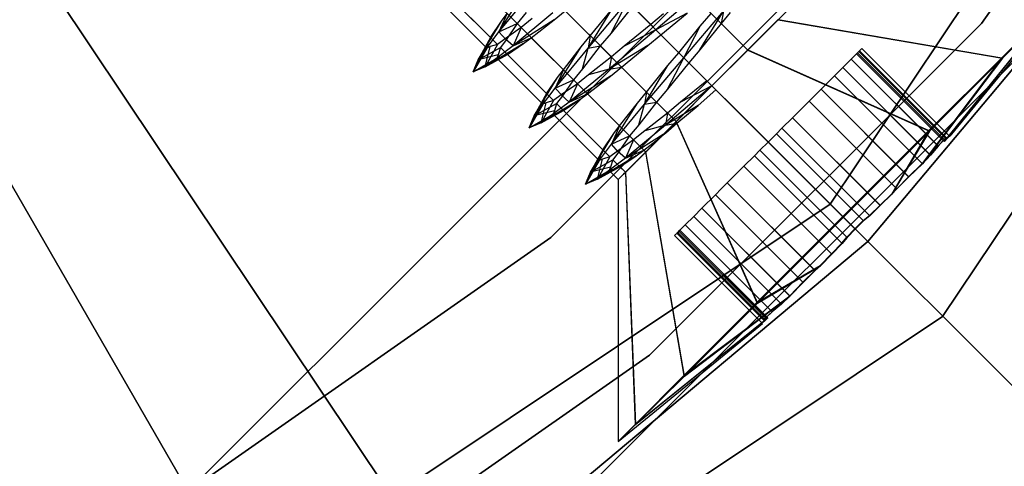
# Model space of a CAD drawing. Extents: x -2650 to 5741, y -2650 to 2650.
# Drawn here: x 21 to 39, y -41 to -33 of the extents above; entities that cross this region are included whole.
import ezdxf

# ---------------------------------------------------------------- set-up
doc = ezdxf.new("R2010")
doc.units = 0

msp = doc.modelspace()

# ---------------------------------------------------------------- linework, layer by layer
at = {"color": 0}
for p, q in [((0, 0, 1605), (26.681395, -46.213533, 1605)), ((26.681395, -46.213533, 1610), (0, 0, 1610)), ((0, 0, 1485), (23.95, -41.482617, 1485)), ((26.681395, -46.213533, 1605), (0, 0, 1605)), ((47.117856, -19.516855, -640), (36.062446, -36.062446, -640)), ((36.062446, -36.062446, -608), (47.117856, -19.516855, -608)), ((38.183766, -38.183766, -640), (49.889495, -20.664905, -640)), ((49.889495, -20.664905, -608), (38.183766, -38.183766, -608)), ((23.95, -41.482617, 1485), (41.482617, -23.95, 1485)), ((23.95, -41.482617, 1600), (41.482617, -23.95, 1600)), ((43.994091, -25.4, -800), (38.915058, -32.653611, -800)), ((38.915058, -32.653611, 1600), (43.994091, -25.4, 1600)), ((43.994091, -25.4, -300), (38.915058, -32.653611, -300)), ((38.915058, -32.653611, -800), (43.994091, -25.4, -800)), ((25.478851, -25.478851, 1762.5), (131.387031, -131.387031, 1625)), ((132.582521, -132.582521, 1626.841632), (26.167238, -26.167238, 1765)), ((26.681395, -46.213533, 1605), (46.213533, -26.681395, 1605)), ((26.681395, -46.213533, 1610), (46.213533, -26.681395, 1610)), ((26.681395, -46.213533, 1600), (46.213533, -26.681395, 1600)), ((26.681395, -46.213533, 1605), (46.213533, -26.681395, 1605)), ((36.769553, -36.769553, 191.69088), (42.595906, -29.825975, 191.69088)), ((42.595906, -29.825975, 206.69088), (36.769553, -36.769553, 206.69088)), ((20.018604, -29.959959, 1762.5), (103.230128, -154.494805, 1625)), ((104.169419, -155.900552, 1626.841632), (20.559467, -30.769417, 1765)), ((30.789527, -36.693529, -800), (36.693529, -30.789527, -800)), ((36.693529, -30.789527, 1600), (30.789527, -36.693529, 1600)), ((29.361172, -31.861172, 1544.78793), (30.232363, -32.732363, 1544.78793)), ((32.675606, -32.675606, 1545.520163), (31.804414, -31.804414, 1545.520163)), ((29.650286, -32.916693, 1542.063454), (28.779094, -32.045502, 1542.063454)), ((29.811933, -32.811933, 1540.898843), (30.302963, -32.035401, 1540.889743)), ((29.811933, -32.811933, 1540.898843), (30.433847, -32.057435, 1540.248524)), ((31.535072, -32.888062, 1540.710464), (30.66388, -32.016871, 1540.710464)), ((33.648426, -32.024837, 1545.791802), (32.77034, -32.77034, 1546.020163)), ((40.548515, -32.063233, 1543.020163), (38.317395, -34.781861, 1543.019648)), ((28.710822, -32.246356, 1543.020163), (29.582014, -33.117548, 1543.020163)), ((28.911677, -32.178084, 1543.976872), (29.782868, -33.049276, 1543.976872)), ((31.494507, -33.118096, 1540.248524), (32.24001, -32.24001, 1540.020163)), ((31.93006, -32.835462, 1540.64751), (32.24001, -32.24001, 1540.020163)), ((33.607861, -32.254871, 1545.329862), (34.507496, -33.154505, 1545.329862)), ((35.463269, -32.198732, 1543.981549), (35.079681, -32.58232, 1544.791289)), ((29.967198, -32.467198, 1541.252396), (29.811933, -32.811933, 1540.898843)), ((29.858704, -32.612242, 1541.520706), (29.967198, -32.467198, 1541.252396)), ((30.831595, -32.455183, 1545.791802), (30.077098, -33.077098, 1545.141483)), ((30.328115, -32.448668, 1541.073117), (30.156667, -32.656667, 1541.252396)), ((30.853629, -32.586067, 1545.150583), (31.061628, -32.414618, 1545.329862)), ((31.061628, -32.414618, 1545.329862), (31.93282, -33.28581, 1545.329862)), ((31.494507, -33.118096, 1540.248524), (31.939757, -32.387345, 1540.583117)), ((31.535072, -32.888062, 1540.710464), (31.939757, -32.387345, 1540.583117)), ((32.334745, -32.334745, 1540.520163), (31.93006, -32.835462, 1540.64751)), ((33.205936, -33.205936, 1540.520163), (32.334745, -32.334745, 1540.520163)), ((32.917675, -32.470087, 1545.457209), (32.675606, -32.675606, 1545.520163)), ((33.365792, -32.46039, 1545.392816), (32.77034, -32.77034, 1546.020163)), ((32.865075, -32.865075, 1545.520163), (33.365792, -32.46039, 1545.392816)), ((33.30067, -33.30067, 1540.020163), (34.046173, -32.422585, 1540.248524)), ((33.600924, -33.153335, 1540.583117), (34.046173, -32.422585, 1540.248524)), ((33.610621, -32.705219, 1540.64751), (33.81614, -32.46315, 1540.710464)), ((34.046173, -32.422585, 1540.248524), (34.005609, -32.652618, 1540.710464)), ((34.177057, -32.44462, 1540.889743), (34.005609, -32.652618, 1540.710464)), ((40.22314, -32.383762, 1540.724065), (38.221772, -34.865867, 1542.036738)), ((40.227986, -32.388609, 1545.316261), (38.223572, -34.868283, 1544.002399)), ((40.22314, -32.383762, 1540.724065), (39.301397, -33.301397, 1538.777527)), ((39.310352, -33.310352, 1547.262799), (40.227986, -32.388609, 1545.316261)), ((29.418379, -33.338068, 1541.872113), (29.858704, -32.612242, 1541.520706)), ((29.650286, -32.916693, 1542.063454), (29.858704, -32.612242, 1541.520706)), ((29.811933, -32.811933, 1540.898843), (30.156667, -32.656667, 1541.252396)), ((30.156667, -32.656667, 1541.252396), (29.948249, -32.961118, 1541.795145)), ((30.853629, -32.586067, 1545.150583), (30.077098, -33.077098, 1545.141483)), ((30.156667, -32.656667, 1541.252396), (31.027858, -33.527858, 1541.252396)), ((30.440362, -32.560915, 1544.967209), (30.232363, -32.732363, 1544.78793)), ((30.421832, -32.921832, 1544.78793), (30.853629, -32.586067, 1545.150583)), ((32.675606, -32.675606, 1545.520163), (32.174889, -33.080291, 1545.392816)), ((38.915058, -32.653611, -800), (32.653611, -38.915058, -800)), ((32.653611, -38.915058, 1600), (38.915058, -32.653611, 1600)), ((38.915058, -32.653611, -300), (32.653611, -38.915058, -300)), ((32.653611, -38.915058, -800), (38.915058, -32.653611, -800)), ((32.77034, -32.77034, 1546.020163), (32.675606, -32.675606, 1545.520163)), ((34.005609, -32.652618, 1540.710464), (33.600924, -33.153335, 1540.583117)), ((34.005609, -32.652618, 1540.710464), (34.507496, -33.154505, 1540.710464)), ((35.079681, -32.58232, 1544.791289), (34.506563, -33.155438, 1545.331904)), ((34.507496, -33.154505, 1545.329862), (35.081, -32.581, 1544.78793)), ((34.507496, -33.154505, 1540.710464), (35.081, -32.581, 1541.252396)), ((35.082319, -32.579682, 1541.255753), (34.508429, -33.153572, 1540.7125)), ((35.079681, -32.58232, 1544.791289), (39.310352, -33.310352, 1547.262799)), ((35.082319, -32.579682, 1541.255753), (39.301397, -33.301397, 1538.777527)), ((38.915058, -32.653611, -800), (38.915058, -32.653611, 1600)), ((38.915058, -32.653611, -300), (38.915058, -32.653611, -800)), ((29.418379, -33.338068, 1541.872113), (29.811933, -32.811933, 1540.898843)), ((29.948249, -32.961118, 1541.795145), (29.811933, -32.811933, 1540.898843)), ((30.232363, -32.732363, 1544.78793), (29.927913, -32.940782, 1544.245181)), ((30.232363, -32.732363, 1544.78793), (30.077098, -33.077098, 1545.141483)), ((31.93006, -32.835462, 1540.64751), (31.724541, -33.077531, 1540.710464)), ((32.77034, -32.77034, 1546.020163), (31.892255, -33.515843, 1545.791802)), ((32.77034, -32.77034, 1546.020163), (32.174889, -33.080291, 1545.392816)), ((32.623005, -33.070594, 1545.457209), (32.865075, -32.865075, 1545.520163)), ((32.865075, -32.865075, 1545.520163), (32.77034, -32.77034, 1546.020163)), ((33.736266, -33.736266, 1545.520163), (32.865075, -32.865075, 1545.520163)), ((33.205936, -33.205936, 1540.520163), (33.610621, -32.705219, 1540.64751)), ((33.30067, -33.30067, 1540.020163), (33.610621, -32.705219, 1540.64751)), ((29.323195, -33.565835, 1543.020163), (29.624045, -32.979484, 1542.379947)), ((29.650286, -32.916693, 1542.063454), (29.418379, -33.338068, 1541.872113)), ((30.276788, -33.030326, 1544.51962), (29.550962, -33.470651, 1544.168213)), ((29.782868, -33.049276, 1543.976872), (29.550962, -33.470651, 1544.168213)), ((29.582014, -33.117548, 1543.020163), (29.624045, -32.979484, 1542.379947)), ((29.624045, -32.979484, 1542.379947), (29.650286, -32.916693, 1542.063454)), ((29.782868, -33.049276, 1543.976872), (29.644804, -33.091307, 1543.336656)), ((29.927913, -32.940782, 1544.245181), (29.782868, -33.049276, 1543.976872)), ((29.948249, -32.961118, 1541.795145), (29.839754, -33.106162, 1542.063454)), ((30.077098, -33.077098, 1545.141483), (29.927913, -32.940782, 1544.245181)), ((29.972337, -33.238744, 1543.976872), (30.276788, -33.030326, 1544.51962)), ((30.077098, -33.077098, 1545.141483), (30.421832, -32.921832, 1544.78793)), ((30.276788, -33.030326, 1544.51962), (30.421832, -32.921832, 1544.78793)), ((30.421832, -32.921832, 1544.78793), (31.293023, -33.793023, 1544.78793)), ((31.363624, -33.096061, 1540.889743), (31.535072, -32.888062, 1540.710464)), ((31.535072, -32.888062, 1540.710464), (31.494507, -33.118096, 1540.248524)), ((29.582014, -33.117548, 1543.020163), (29.323195, -33.565835, 1543.020163)), ((29.418379, -33.338068, 1541.872113), (29.839754, -33.106162, 1542.063454)), ((29.797723, -33.244226, 1542.70367), (29.418379, -33.338068, 1541.872113)), ((30.077098, -33.077098, 1545.141483), (29.550962, -33.470651, 1544.168213)), ((29.550962, -33.470651, 1544.168213), (29.644804, -33.091307, 1543.336656)), ((29.550962, -33.470651, 1544.168213), (29.972337, -33.238744, 1543.976872)), ((29.644804, -33.091307, 1543.336656), (29.582014, -33.117548, 1543.020163)), ((29.797723, -33.244226, 1542.70367), (29.771482, -33.307016, 1543.020163)), ((29.839754, -33.106162, 1542.063454), (29.797723, -33.244226, 1542.70367)), ((30.710946, -33.977353, 1542.063454), (29.839754, -33.106162, 1542.063454)), ((29.909546, -33.264985, 1543.660379), (29.972337, -33.238744, 1543.976872)), ((29.972337, -33.238744, 1543.976872), (30.843528, -34.109936, 1543.976872)), ((30.872593, -33.872593, 1540.898843), (31.363624, -33.096061, 1540.889743)), ((30.872593, -33.872593, 1540.898843), (31.494507, -33.118096, 1540.248524)), ((31.027858, -33.527858, 1541.252396), (31.363624, -33.096061, 1540.889743)), ((31.724541, -33.077531, 1540.710464), (31.388776, -33.509328, 1541.073117)), ((31.388776, -33.509328, 1541.073117), (31.494507, -33.118096, 1540.248524)), ((31.494507, -33.118096, 1540.248524), (31.724541, -33.077531, 1540.710464)), ((32.595732, -33.948722, 1540.710464), (31.724541, -33.077531, 1540.710464)), ((32.623005, -33.070594, 1545.457209), (31.892255, -33.515843, 1545.791802)), ((32.174889, -33.080291, 1545.392816), (31.93282, -33.28581, 1545.329862)), ((32.122288, -33.475278, 1545.329862), (32.623005, -33.070594, 1545.457209)), ((33.000417, -33.448005, 1540.583117), (33.205936, -33.205936, 1540.520163)), ((33.205936, -33.205936, 1540.520163), (33.30067, -33.30067, 1540.020163)), ((33.600924, -33.153335, 1540.583117), (33.395405, -33.395405, 1540.520163)), ((34.508429, -33.153572, 1540.7125), (33.831, -33.831, 1540.521651)), ((34.507496, -33.154505, 1545.329862), (33.831, -33.831, 1545.520163)), ((33.831, -33.831, 1540.520163), (34.507496, -33.154505, 1540.710464)), ((34.506563, -33.155438, 1545.331904), (33.831, -33.831, 1545.52166)), ((34.506563, -33.155438, 1545.331904), (37.935313, -34.688136, 1548.563434)), ((34.508429, -33.153572, 1540.7125), (37.923612, -34.676436, 1537.476892)), ((36.575685, -33.207636, 1541.645163), (36.457308, -33.326013, 1541.48745)), ((36.457308, -33.326013, 1544.552876), (36.575685, -33.207636, 1544.395163)), ((36.557119, -33.226202, 1542.084957), (36.613076, -33.170245, 1541.869001)), ((36.613076, -33.170245, 1544.171325), (36.557119, -33.226202, 1543.955369)), ((36.599192, -33.184129, 1542.373115), (36.557119, -33.226202, 1542.084957)), ((36.557119, -33.226202, 1543.955369), (36.599192, -33.184129, 1543.667211)), ((36.557119, -33.226202, 1543.955369), (38.213188, -34.882271, 1543.955369)), ((38.211228, -34.880311, 1542.084957), (36.557119, -33.226202, 1542.084957)), ((36.613076, -33.170245, 1541.869001), (36.575685, -33.207636, 1541.645163)), ((36.575685, -33.207636, 1544.395163), (36.613076, -33.170245, 1544.171325)), ((36.575685, -33.207636, 1544.395163), (38.21434, -34.846292, 1544.395163)), ((36.575685, -33.207636, 1541.645163), (38.211475, -34.843426, 1541.645163)), ((36.659428, -33.123894, 1542.835881), (36.599192, -33.184129, 1542.373115)), ((36.599192, -33.184129, 1543.667211), (36.659428, -33.123894, 1543.204445)), ((36.599192, -33.184129, 1543.667211), (38.254805, -34.839741, 1543.667211)), ((38.253453, -34.83839, 1542.373115), (36.599192, -33.184129, 1542.373115)), ((38.257203, -34.814372, 1544.171325), (36.613076, -33.170245, 1544.171325)), ((36.613076, -33.170245, 1541.869001), (38.254811, -34.81198, 1541.869001)), ((36.659428, -33.123894, 1543.204445), (36.659428, -33.123894, 1543.020163)), ((36.659428, -33.123894, 1543.020163), (36.659428, -33.123894, 1542.835881)), ((38.314655, -34.779121, 1542.835881), (36.659428, -33.123894, 1542.835881)), ((36.659428, -33.123894, 1543.204445), (38.31503, -34.779496, 1543.204445)), ((29.909546, -33.264985, 1543.660379), (29.323195, -33.565835, 1543.020163)), ((29.323195, -33.565835, 1543.020163), (29.771482, -33.307016, 1543.020163)), ((29.323195, -33.565835, 1543.020163), (29.418379, -33.338068, 1541.872113)), ((29.771482, -33.307016, 1543.020163), (29.909546, -33.264985, 1543.660379)), ((29.771482, -33.307016, 1543.020163), (30.642674, -34.178208, 1543.020163)), ((31.93282, -33.28581, 1545.329862), (31.501022, -33.621575, 1544.967209)), ((31.93282, -33.28581, 1545.329862), (31.892255, -33.515843, 1545.791802)), ((32.555167, -34.178756, 1540.248524), (33.30067, -33.30067, 1540.020163)), ((32.99072, -33.896122, 1540.64751), (33.30067, -33.30067, 1540.020163)), ((33.395405, -33.395405, 1540.520163), (32.99072, -33.896122, 1540.64751)), ((33.30067, -33.30067, 1540.020163), (33.395405, -33.395405, 1540.520163)), ((33.831, -33.831, 1540.520163), (33.395405, -33.395405, 1540.520163)), ((36.457308, -33.326013, 1541.48745), (36.297084, -33.486237, 1541.448004)), ((36.297084, -33.486237, 1544.592322), (36.457308, -33.326013, 1544.552876)), ((36.457308, -33.326013, 1544.552876), (38.099792, -34.968497, 1544.552876)), ((38.096594, -34.965299, 1541.48745), (36.457308, -33.326013, 1541.48745)), ((39.301397, -33.301397, 1538.777527), (37.797594, -35.297985, 1541.25216)), ((39.310352, -33.310352, 1547.262799), (37.80166, -35.301274, 1544.787687)), ((39.301397, -33.301397, 1538.777527), (37.923612, -34.676436, 1537.476892)), ((37.935313, -34.688136, 1548.563434), (39.310352, -33.310352, 1547.262799)), ((29.550962, -33.470651, 1544.168213), (29.323195, -33.565835, 1543.020163)), ((31.027858, -33.527858, 1541.252396), (30.872593, -33.872593, 1540.898843)), ((30.919364, -33.672903, 1541.520706), (31.027858, -33.527858, 1541.252396)), ((31.892255, -33.515843, 1545.791802), (31.137758, -34.137758, 1545.141483)), ((31.388776, -33.509328, 1541.073117), (31.217327, -33.717327, 1541.252396)), ((31.501022, -33.621575, 1544.967209), (31.293023, -33.793023, 1544.78793)), ((31.892255, -33.515843, 1545.791802), (31.501022, -33.621575, 1544.967209)), ((31.892255, -33.515843, 1545.791802), (32.122288, -33.475278, 1545.329862)), ((31.91429, -33.646727, 1545.150583), (32.122288, -33.475278, 1545.329862)), ((32.122288, -33.475278, 1545.329862), (32.99348, -34.34647, 1545.329862)), ((32.555167, -34.178756, 1540.248524), (33.000417, -33.448005, 1540.583117)), ((32.595732, -33.948722, 1540.710464), (33.000417, -33.448005, 1540.583117)), ((36.297084, -33.486237, 1541.448004), (36.141661, -33.641661, 1541.252396)), ((36.141661, -33.641661, 1544.78793), (36.297084, -33.486237, 1544.592322)), ((37.95143, -35.140584, 1544.592322), (36.297084, -33.486237, 1544.592322)), ((36.297084, -33.486237, 1541.448004), (37.948152, -35.137305, 1541.448004)), ((30.47904, -34.398728, 1541.872113), (30.919364, -33.672903, 1541.520706)), ((30.710946, -33.977353, 1542.063454), (30.919364, -33.672903, 1541.520706)), ((30.872593, -33.872593, 1540.898843), (31.217327, -33.717327, 1541.252396)), ((31.293023, -33.793023, 1544.78793), (30.988573, -34.001442, 1544.245181)), ((31.217327, -33.717327, 1541.252396), (31.008909, -34.021778, 1541.795145)), ((31.91429, -33.646727, 1545.150583), (31.137758, -34.137758, 1545.141483)), ((31.293023, -33.793023, 1544.78793), (31.137758, -34.137758, 1545.141483)), ((31.217327, -33.717327, 1541.252396), (32.088519, -34.588519, 1541.252396)), ((31.482492, -33.982492, 1544.78793), (31.91429, -33.646727, 1545.150583)), ((33.736266, -33.736266, 1545.520163), (33.235549, -34.140951, 1545.392816)), ((33.831, -33.831, 1545.520163), (33.736266, -33.736266, 1545.520163)), ((33.736266, -33.736266, 1545.520163), (33.831, -33.831, 1546.020163)), ((36.141661, -33.641661, 1541.252396), (35.888393, -33.894928, 1540.947241)), ((35.888393, -33.894928, 1545.093085), (36.141661, -33.641661, 1544.78793)), ((37.801463, -35.301463, 1544.78793), (36.141661, -33.641661, 1544.78793)), ((36.141661, -33.641661, 1541.252396), (37.797783, -35.297783, 1541.252396)), ((30.47904, -34.398728, 1541.872113), (30.872593, -33.872593, 1540.898843)), ((30.710946, -33.977353, 1542.063454), (30.47904, -34.398728, 1541.872113)), ((30.684706, -34.040144, 1542.379947), (30.710946, -33.977353, 1542.063454)), ((31.008909, -34.021778, 1541.795145), (30.872593, -33.872593, 1540.898843)), ((31.137758, -34.137758, 1545.141483), (31.482492, -33.982492, 1544.78793)), ((31.337448, -34.090986, 1544.51962), (31.482492, -33.982492, 1544.78793)), ((31.482492, -33.982492, 1544.78793), (32.353684, -34.853684, 1544.78793)), ((32.424284, -34.156721, 1540.889743), (32.595732, -33.948722, 1540.710464)), ((32.595732, -33.948722, 1540.710464), (32.555167, -34.178756, 1540.248524)), ((32.99072, -33.896122, 1540.64751), (32.785201, -34.138191, 1540.710464)), ((33.831, -33.831, 1546.020163), (32.952915, -34.576503, 1545.791802)), ((33.831, -33.831, 1540.521651), (33.153572, -34.508429, 1540.7125)), ((33.154505, -34.507496, 1540.710464), (33.831, -33.831, 1540.520163)), ((33.831, -33.831, 1546.020163), (33.235549, -34.140951, 1545.392816)), ((33.56963, -34.200736, 1545.509423), (33.905538, -33.905538, 1545.626758)), ((33.831, -33.831, 1545.52166), (33.831, -33.831, 1545.520163)), ((33.905538, -33.905538, 1545.626758), (33.831, -33.831, 1545.52166)), ((33.831, -33.831, 1546.020163), (33.905538, -33.905538, 1545.626758)), ((33.831, -33.831, 1540.521651), (36.299542, -36.299542, 1537.02017)), ((36.312206, -36.312206, 1549.020156), (33.905538, -33.905538, 1545.626758)), ((35.888393, -33.894928, 1540.947241), (35.775544, -34.007777, 1540.855099)), ((35.775544, -34.007777, 1545.185226), (35.888393, -33.894928, 1545.093085)), ((35.888393, -33.894928, 1540.947241), (37.540316, -35.546851, 1540.947241)), ((37.544632, -35.551166, 1545.093085), (35.888393, -33.894928, 1545.093085)), ((30.383855, -34.626496, 1543.020163), (30.684706, -34.040144, 1542.379947)), ((30.642674, -34.178208, 1543.020163), (30.383855, -34.626496, 1543.020163)), ((30.47904, -34.398728, 1541.872113), (30.900415, -34.166822, 1542.063454)), ((31.337448, -34.090986, 1544.51962), (30.611622, -34.531311, 1544.168213)), ((30.843528, -34.109936, 1543.976872), (30.611622, -34.531311, 1544.168213)), ((31.137758, -34.137758, 1545.141483), (30.611622, -34.531311, 1544.168213)), ((30.611622, -34.531311, 1544.168213), (30.705464, -34.151967, 1543.336656)), ((30.642674, -34.178208, 1543.020163), (30.684706, -34.040144, 1542.379947)), ((30.705464, -34.151967, 1543.336656), (30.642674, -34.178208, 1543.020163)), ((30.843528, -34.109936, 1543.976872), (30.705464, -34.151967, 1543.336656)), ((30.988573, -34.001442, 1544.245181), (30.843528, -34.109936, 1543.976872)), ((30.900415, -34.166822, 1542.063454), (30.858383, -34.304886, 1542.70367)), ((31.008909, -34.021778, 1541.795145), (30.900415, -34.166822, 1542.063454)), ((31.771606, -35.038013, 1542.063454), (30.900415, -34.166822, 1542.063454)), ((31.137758, -34.137758, 1545.141483), (30.988573, -34.001442, 1544.245181)), ((31.032997, -34.299405, 1543.976872), (31.337448, -34.090986, 1544.51962)), ((31.933253, -34.933253, 1540.898843), (32.424284, -34.156721, 1540.889743)), ((31.933253, -34.933253, 1540.898843), (32.555167, -34.178756, 1540.248524)), ((32.088519, -34.588519, 1541.252396), (32.424284, -34.156721, 1540.889743)), ((32.785201, -34.138191, 1540.710464), (32.449436, -34.569989, 1541.073117)), ((32.449436, -34.569989, 1541.073117), (32.555167, -34.178756, 1540.248524)), ((32.555167, -34.178756, 1540.248524), (32.785201, -34.138191, 1540.710464)), ((33.154505, -34.507496, 1540.710464), (32.785201, -34.138191, 1540.710464)), ((33.235549, -34.140951, 1545.392816), (32.99348, -34.34647, 1545.329862)), ((35.662695, -34.120627, 1540.762958), (35.349192, -34.434129, 1540.605348)), ((35.349192, -34.434129, 1545.434977), (35.662695, -34.120627, 1545.277368)), ((35.775544, -34.007777, 1540.855099), (35.662695, -34.120627, 1540.762958)), ((35.662695, -34.120627, 1545.277368), (35.775544, -34.007777, 1545.185226)), ((37.316135, -35.774067, 1540.762958), (35.662695, -34.120627, 1540.762958)), ((35.662695, -34.120627, 1545.277368), (37.320839, -35.778771, 1545.277368)), ((30.970207, -34.325645, 1543.660379), (30.383855, -34.626496, 1543.020163)), ((30.383855, -34.626496, 1543.020163), (30.832143, -34.367677, 1543.020163)), ((30.858383, -34.304886, 1542.70367), (30.47904, -34.398728, 1541.872113)), ((30.611622, -34.531311, 1544.168213), (31.032997, -34.299405, 1543.976872)), ((30.858383, -34.304886, 1542.70367), (30.832143, -34.367677, 1543.020163)), ((30.832143, -34.367677, 1543.020163), (30.970207, -34.325645, 1543.660379)), ((30.832143, -34.367677, 1543.020163), (31.703334, -35.238868, 1543.020163)), ((30.970207, -34.325645, 1543.660379), (31.032997, -34.299405, 1543.976872)), ((31.032997, -34.299405, 1543.976872), (31.904189, -35.170596, 1543.976872)), ((32.99348, -34.34647, 1545.329862), (32.561682, -34.682235, 1544.967209)), ((33.56963, -34.200736, 1545.509423), (32.952915, -34.576503, 1545.791802)), ((32.99348, -34.34647, 1545.329862), (32.952915, -34.576503, 1545.791802)), ((33.169214, -34.537381, 1545.36095), (33.56963, -34.200736, 1545.509423)), ((30.383855, -34.626496, 1543.020163), (30.47904, -34.398728, 1541.872113)), ((30.611622, -34.531311, 1544.168213), (30.383855, -34.626496, 1543.020163)), ((33.153572, -34.508429, 1540.7125), (32.579682, -35.082319, 1541.255753)), ((32.581, -35.081, 1541.252396), (33.154505, -34.507496, 1540.710464)), ((32.952915, -34.576503, 1545.791802), (33.168026, -34.53857, 1545.359829)), ((32.957666, -34.718316, 1545.15038), (33.168026, -34.53857, 1545.359829)), ((33.153572, -34.508429, 1540.7125), (34.676436, -37.923612, 1537.476892)), ((33.168026, -34.53857, 1545.359829), (33.169214, -34.537381, 1545.36095)), ((33.169214, -34.537381, 1545.36095), (34.688136, -37.935313, 1548.563434)), ((35.349192, -34.434129, 1540.605348), (35.151696, -34.631626, 1540.512798)), ((35.151696, -34.631626, 1545.527527), (35.349192, -34.434129, 1545.434977)), ((35.349192, -34.434129, 1545.434977), (37.006642, -36.091579, 1545.434977)), ((37.001616, -36.086552, 1540.605348), (35.349192, -34.434129, 1540.605348)), ((31.5397, -35.459389, 1541.872113), (31.980024, -34.733563, 1541.520706)), ((31.771606, -35.038013, 1542.063454), (31.980024, -34.733563, 1541.520706)), ((32.088519, -34.588519, 1541.252396), (31.933253, -34.933253, 1540.898843)), ((31.980024, -34.733563, 1541.520706), (32.088519, -34.588519, 1541.252396)), ((32.952915, -34.576503, 1545.791802), (32.198418, -35.198418, 1545.141483)), ((32.957666, -34.718316, 1545.15038), (32.198418, -35.198418, 1545.141483)), ((32.449436, -34.569989, 1541.073117), (32.277987, -34.777987, 1541.252396)), ((32.561682, -34.682235, 1544.967209), (32.353684, -34.853684, 1544.78793)), ((32.952915, -34.576503, 1545.791802), (32.561682, -34.682235, 1544.967209)), ((32.884896, -34.777105, 1545.076705), (32.957666, -34.718316, 1545.15038)), ((35.047428, -34.735893, 1540.336287), (34.891661, -34.891661, 1540.270163)), ((34.891661, -34.891661, 1545.770163), (35.047428, -34.735893, 1545.704038)), ((35.151696, -34.631626, 1540.512798), (35.047428, -34.735893, 1540.336287)), ((35.047428, -34.735893, 1545.704038), (35.151696, -34.631626, 1545.527527)), ((36.692337, -36.380802, 1545.704038), (35.047428, -34.735893, 1545.704038)), ((35.047428, -34.735893, 1540.336287), (36.686739, -36.375204, 1540.336287)), ((35.151696, -34.631626, 1545.527527), (36.806667, -36.286597, 1545.527527)), ((36.801445, -36.281375, 1540.512798), (35.151696, -34.631626, 1540.512798)), ((37.923612, -34.676436, 1537.476892), (36.299542, -36.299542, 1537.02017)), ((37.935313, -34.688136, 1548.563434), (36.312206, -36.312206, 1549.020156)), ((37.923612, -34.676436, 1537.476892), (37.222652, -35.872459, 1540.714727)), ((37.935313, -34.688136, 1548.563434), (37.227713, -35.876994, 1545.325467)), ((31.933253, -34.933253, 1540.898843), (32.277987, -34.777987, 1541.252396)), ((32.353684, -34.853684, 1544.78793), (32.049233, -35.062102, 1544.245181)), ((32.277987, -34.777987, 1541.252396), (32.069569, -35.082438, 1541.795145)), ((32.353684, -34.853684, 1544.78793), (32.198418, -35.198418, 1545.141483)), ((32.277987, -34.777987, 1541.252396), (32.581, -35.081, 1541.252396)), ((32.543152, -35.043152, 1544.78793), (32.883511, -34.778489, 1545.073787)), ((32.581, -35.081, 1544.78793), (32.883511, -34.778489, 1545.073787)), ((32.884896, -34.777105, 1545.076705), (32.58232, -35.079681, 1544.791289)), ((32.883511, -34.778489, 1545.073787), (32.884896, -34.777105, 1545.076705)), ((34.891661, -34.891661, 1540.270163), (34.735893, -35.047428, 1540.336287)), ((34.735893, -35.047428, 1545.704038), (34.891661, -34.891661, 1545.770163)), ((34.891661, -34.891661, 1545.770163), (36.535086, -36.535086, 1545.770163)), ((34.891661, -34.891661, 1540.270163), (36.529348, -36.529348, 1540.270163)), ((38.096594, -34.965299, 1541.48745), (38.211475, -34.843426, 1541.645163)), ((38.21434, -34.846292, 1544.395163), (38.099792, -34.968497, 1544.552876)), ((38.211228, -34.880311, 1542.084957), (38.253453, -34.83839, 1542.373115)), ((38.221772, -34.865867, 1542.036738), (38.211228, -34.880311, 1542.084957)), ((38.211475, -34.843426, 1541.645163), (38.254811, -34.81198, 1541.869001)), ((38.254805, -34.839741, 1543.667211), (38.213188, -34.882271, 1543.955369)), ((38.213188, -34.882271, 1543.955369), (38.223572, -34.868283, 1544.002399)), ((38.257203, -34.814372, 1544.171325), (38.21434, -34.846292, 1544.395163)), ((38.254811, -34.81198, 1541.869001), (38.221772, -34.865867, 1542.036738)), ((38.223572, -34.868283, 1544.002399), (38.257203, -34.814372, 1544.171325)), ((38.253453, -34.83839, 1542.373115), (38.314655, -34.779121, 1542.835881)), ((38.31503, -34.779496, 1543.204445), (38.254805, -34.839741, 1543.667211)), ((38.314655, -34.779121, 1542.835881), (38.317395, -34.781861, 1543.019648)), ((38.317395, -34.781861, 1543.019648), (38.31503, -34.779496, 1543.204445)), ((31.444515, -35.687156, 1543.020163), (31.745366, -35.100804, 1542.379947)), ((31.5397, -35.459389, 1541.872113), (31.933253, -34.933253, 1540.898843)), ((31.771606, -35.038013, 1542.063454), (31.5397, -35.459389, 1541.872113)), ((31.703334, -35.238868, 1543.020163), (31.745366, -35.100804, 1542.379947)), ((31.745366, -35.100804, 1542.379947), (31.771606, -35.038013, 1542.063454)), ((32.049233, -35.062102, 1544.245181), (31.904189, -35.170596, 1543.976872)), ((32.069569, -35.082438, 1541.795145), (31.933253, -34.933253, 1540.898843)), ((32.069569, -35.082438, 1541.795145), (31.961075, -35.227482, 1542.063454)), ((32.198418, -35.198418, 1545.141483), (32.049233, -35.062102, 1544.245181)), ((32.579682, -35.082319, 1541.255753), (32.197255, -35.464746, 1542.067306)), ((32.197797, -35.464204, 1542.063454), (32.581, -35.081, 1541.252396)), ((32.198185, -35.463816, 1543.977694), (32.581, -35.081, 1544.78793)), ((32.198418, -35.198418, 1545.141483), (32.543152, -35.043152, 1544.78793)), ((32.58232, -35.079681, 1544.791289), (32.198732, -35.463269, 1543.981549)), ((32.398108, -35.151646, 1544.51962), (32.543152, -35.043152, 1544.78793)), ((32.543152, -35.043152, 1544.78793), (32.581, -35.081, 1544.78793)), ((32.579682, -35.082319, 1541.255753), (33.301397, -39.301397, 1538.777527)), ((33.310352, -39.310352, 1547.262799), (32.58232, -35.079681, 1544.791289)), ((34.735893, -35.047428, 1540.336287), (34.631626, -35.151696, 1540.512798)), ((34.631626, -35.151696, 1545.527527), (34.735893, -35.047428, 1545.704038)), ((34.735893, -35.047428, 1545.704038), (36.380802, -36.692337, 1545.704038)), ((36.375204, -36.686739, 1540.336287), (34.735893, -35.047428, 1540.336287)), ((37.948152, -35.137305, 1541.448004), (38.096594, -34.965299, 1541.48745)), ((38.099792, -34.968497, 1544.552876), (37.95143, -35.140584, 1544.592322)), ((31.703334, -35.238868, 1543.020163), (31.444515, -35.687156, 1543.020163)), ((31.5397, -35.459389, 1541.872113), (31.961075, -35.227482, 1542.063454)), ((32.398108, -35.151646, 1544.51962), (31.672282, -35.591971, 1544.168213)), ((31.904189, -35.170596, 1543.976872), (31.672282, -35.591971, 1544.168213)), ((32.198418, -35.198418, 1545.141483), (31.672282, -35.591971, 1544.168213)), ((31.672282, -35.591971, 1544.168213), (31.766125, -35.212628, 1543.336656)), ((31.766125, -35.212628, 1543.336656), (31.703334, -35.238868, 1543.020163)), ((31.904189, -35.170596, 1543.976872), (31.766125, -35.212628, 1543.336656)), ((31.961075, -35.227482, 1542.063454), (31.919043, -35.365546, 1542.70367)), ((32.197797, -35.464204, 1542.063454), (31.961075, -35.227482, 1542.063454)), ((32.093657, -35.360065, 1543.976872), (32.398108, -35.151646, 1544.51962)), ((34.631626, -35.151696, 1540.512798), (34.434129, -35.349192, 1540.605348)), ((34.434129, -35.349192, 1545.434977), (34.631626, -35.151696, 1545.527527)), ((36.286597, -36.806667, 1545.527527), (34.631626, -35.151696, 1545.527527)), ((34.631626, -35.151696, 1540.512798), (36.281375, -36.801445, 1540.512798)), ((37.797783, -35.297783, 1541.252396), (37.948152, -35.137305, 1541.448004)), ((37.95143, -35.140584, 1544.592322), (37.80166, -35.301274, 1544.787687)), ((32.030867, -35.386305, 1543.660379), (31.444515, -35.687156, 1543.020163)), ((31.444515, -35.687156, 1543.020163), (31.892803, -35.428337, 1543.020163)), ((31.444515, -35.687156, 1543.020163), (31.5397, -35.459389, 1541.872113)), ((31.919043, -35.365546, 1542.70367), (31.5397, -35.459389, 1541.872113)), ((31.672282, -35.591971, 1544.168213), (32.093657, -35.360065, 1543.976872)), ((31.919043, -35.365546, 1542.70367), (31.892803, -35.428337, 1543.020163)), ((31.892803, -35.428337, 1543.020163), (32.030867, -35.386305, 1543.660379)), ((31.892803, -35.428337, 1543.020163), (32.063233, -35.598767, 1543.020163)), ((32.030867, -35.386305, 1543.660379), (32.093657, -35.360065, 1543.976872)), ((32.093657, -35.360065, 1543.976872), (32.197797, -35.464204, 1543.976872)), ((32.160773, -35.501228, 1542.326684), (32.197255, -35.464746, 1542.067306)), ((32.196866, -35.465135, 1542.068132), (32.160773, -35.501228, 1542.326684)), ((32.161537, -35.500464, 1543.719072), (32.198185, -35.463816, 1543.977694)), ((32.197797, -35.464204, 1543.976872), (32.161537, -35.500464, 1543.719072)), ((32.197255, -35.464746, 1542.067306), (32.196866, -35.465135, 1542.068132)), ((32.196866, -35.465135, 1542.068132), (32.383762, -40.22314, 1540.724065)), ((32.197255, -35.464746, 1542.067306), (32.197797, -35.464204, 1542.063454)), ((32.198185, -35.463816, 1543.977694), (32.197797, -35.464204, 1543.976872)), ((32.198732, -35.463269, 1543.981549), (32.198185, -35.463816, 1543.977694)), ((32.198732, -35.463269, 1543.981549), (32.388609, -40.227986, 1545.316261)), ((34.434129, -35.349192, 1540.605348), (34.120627, -35.662695, 1540.762958)), ((34.120627, -35.662695, 1545.277368), (34.434129, -35.349192, 1545.434977)), ((36.091579, -37.006642, 1545.434977), (34.434129, -35.349192, 1545.434977)), ((34.434129, -35.349192, 1540.605348), (36.086552, -37.001616, 1540.605348)), ((37.540316, -35.546851, 1540.947241), (37.797594, -35.297985, 1541.25216)), ((37.801463, -35.301463, 1544.78793), (37.544632, -35.551166, 1545.093085)), ((37.797594, -35.297985, 1541.25216), (37.797783, -35.297783, 1541.252396)), ((37.80166, -35.301274, 1544.787687), (37.801463, -35.301463, 1544.78793)), ((31.672282, -35.591971, 1544.168213), (31.444515, -35.687156, 1543.020163)), ((32.063233, -35.598767, 1543.020163), (32.160773, -35.501228, 1542.326684)), ((32.063601, -35.5984, 1543.022775), (32.063233, -35.598767, 1543.020163)), ((32.063236, -35.598765, 1543.025387), (32.063233, -40.548515, 1543.020163)), ((32.063236, -35.598765, 1543.025387), (32.161537, -35.500464, 1543.719072)), ((32.063601, -35.5984, 1543.022775), (32.063236, -35.598765, 1543.025387)), ((32.161537, -35.500464, 1543.719072), (32.063601, -35.5984, 1543.022775)), ((32.160773, -35.501228, 1542.326684), (32.063601, -35.5984, 1543.022775)), ((34.120627, -35.662695, 1540.762958), (34.007777, -35.775544, 1540.855099)), ((34.007777, -35.775544, 1545.185226), (34.120627, -35.662695, 1545.277368)), ((34.120627, -35.662695, 1540.762958), (35.774067, -37.316135, 1540.762958)), ((35.778771, -37.320839, 1545.277368), (34.120627, -35.662695, 1545.277368)), ((37.316135, -35.774067, 1540.762958), (37.540316, -35.546851, 1540.947241)), ((37.544632, -35.551166, 1545.093085), (37.320839, -35.778771, 1545.277368)), ((34.007777, -35.775544, 1540.855099), (33.894928, -35.888393, 1540.947241)), ((33.894928, -35.888393, 1545.093085), (34.007777, -35.775544, 1545.185226)), ((37.222652, -35.872459, 1540.714727), (37.316135, -35.774067, 1540.762958)), ((37.320839, -35.778771, 1545.277368), (37.227713, -35.876994, 1545.325467)), ((33.894928, -35.888393, 1540.947241), (33.641661, -36.141661, 1541.252396)), ((33.641661, -36.141661, 1544.78793), (33.894928, -35.888393, 1545.093085)), ((35.546851, -37.540316, 1540.947241), (33.894928, -35.888393, 1540.947241)), ((33.894928, -35.888393, 1545.093085), (35.551166, -37.544632, 1545.093085)), ((37.001616, -36.086552, 1540.605348), (37.222652, -35.872459, 1540.714727)), ((37.227713, -35.876994, 1545.325467), (37.006642, -36.091579, 1545.434977)), ((36.062446, -36.062446, -640), (19.516855, -47.117856, -640)), ((19.516855, -47.117856, -608), (36.062446, -36.062446, -608)), ((33.641661, -36.141661, 1541.252396), (33.486237, -36.297084, 1541.448004)), ((33.486237, -36.297084, 1544.592322), (33.641661, -36.141661, 1544.78793)), ((33.641661, -36.141661, 1544.78793), (35.301463, -37.801463, 1544.78793)), ((35.297783, -37.797783, 1541.252396), (33.641661, -36.141661, 1541.252396)), ((36.062446, -36.062446, -608), (36.062446, -36.062446, -640)), ((36.801445, -36.281375, 1540.512798), (37.001616, -36.086552, 1540.605348)), ((37.006642, -36.091579, 1545.434977), (36.806667, -36.286597, 1545.527527)), ((33.486237, -36.297084, 1541.448004), (33.326013, -36.457308, 1541.48745)), ((33.326013, -36.457308, 1544.552876), (33.486237, -36.297084, 1544.592322)), ((33.486237, -36.297084, 1544.592322), (35.140584, -37.95143, 1544.592322)), ((35.137305, -37.948152, 1541.448004), (33.486237, -36.297084, 1541.448004)), ((36.299542, -36.299542, 1537.02017), (34.676436, -37.923612, 1537.476892)), ((36.312206, -36.312206, 1549.020156), (34.688136, -37.935313, 1548.563434)), ((36.299542, -36.299542, 1537.02017), (36.529348, -36.529348, 1540.270163)), ((36.535086, -36.535086, 1545.770163), (36.312206, -36.312206, 1549.020156)), ((36.529348, -36.529348, 1540.270163), (36.686739, -36.375204, 1540.336287)), ((36.692337, -36.380802, 1545.704038), (36.535086, -36.535086, 1545.770163)), ((36.686739, -36.375204, 1540.336287), (36.801445, -36.281375, 1540.512798)), ((36.806667, -36.286597, 1545.527527), (36.692337, -36.380802, 1545.704038)), ((33.170245, -36.613076, 1541.869001), (33.226202, -36.557119, 1542.084957)), ((33.226202, -36.557119, 1543.955369), (33.170245, -36.613076, 1544.171325)), ((33.207636, -36.575685, 1541.645163), (33.170245, -36.613076, 1541.869001)), ((33.170245, -36.613076, 1544.171325), (33.207636, -36.575685, 1544.395163)), ((33.226202, -36.557119, 1542.084957), (33.184129, -36.599192, 1542.373115)), ((33.184129, -36.599192, 1543.667211), (33.226202, -36.557119, 1543.955369)), ((33.326013, -36.457308, 1541.48745), (33.207636, -36.575685, 1541.645163)), ((33.207636, -36.575685, 1544.395163), (33.326013, -36.457308, 1544.552876)), ((33.207636, -36.575685, 1544.395163), (34.846292, -38.21434, 1544.395163)), ((33.207636, -36.575685, 1541.645163), (34.843426, -38.211475, 1541.645163)), ((34.882271, -38.213188, 1543.955369), (33.226202, -36.557119, 1543.955369)), ((33.226202, -36.557119, 1542.084957), (34.880311, -38.211228, 1542.084957)), ((34.968497, -38.099792, 1544.552876), (33.326013, -36.457308, 1544.552876)), ((33.326013, -36.457308, 1541.48745), (34.965299, -38.096594, 1541.48745)), ((36.375204, -36.686739, 1540.336287), (36.529348, -36.529348, 1540.270163)), ((36.535086, -36.535086, 1545.770163), (36.380802, -36.692337, 1545.704038)), ((23.95, -41.482617, -800), (30.789527, -36.693529, -800)), ((30.789527, -36.693529, 1600), (23.95, -41.482617, 1600)), ((29.825975, -42.595906, 191.69088), (36.769553, -36.769553, 191.69088)), ((36.769553, -36.769553, 206.69088), (29.825975, -42.595906, 206.69088)), ((30.789527, -36.693529, 1600), (30.789527, -36.693529, -800)), ((33.184129, -36.599192, 1542.373115), (33.123894, -36.659428, 1542.835881)), ((33.123894, -36.659428, 1543.204445), (33.184129, -36.599192, 1543.667211)), ((33.123894, -36.659428, 1542.835881), (33.123894, -36.659428, 1543.020163)), ((33.123894, -36.659428, 1543.020163), (33.123894, -36.659428, 1543.204445)), ((33.123894, -36.659428, 1542.835881), (34.779121, -38.314655, 1542.835881)), ((34.779496, -38.31503, 1543.204445), (33.123894, -36.659428, 1543.204445)), ((33.170245, -36.613076, 1544.171325), (34.814372, -38.257203, 1544.171325)), ((34.81198, -38.254811, 1541.869001), (33.170245, -36.613076, 1541.869001)), ((34.839741, -38.254805, 1543.667211), (33.184129, -36.599192, 1543.667211)), ((33.184129, -36.599192, 1542.373115), (34.83839, -38.253453, 1542.373115)), ((36.281375, -36.801445, 1540.512798), (36.375204, -36.686739, 1540.336287)), ((36.380802, -36.692337, 1545.704038), (36.286597, -36.806667, 1545.527527)), ((36.769553, -36.769553, 191.69088), (36.769553, -36.769553, 206.69088)), ((36.086552, -37.001616, 1540.605348), (36.281375, -36.801445, 1540.512798)), ((36.286597, -36.806667, 1545.527527), (36.091579, -37.006642, 1545.434977)), ((35.872459, -37.222652, 1540.714727), (36.086552, -37.001616, 1540.605348)), ((36.091579, -37.006642, 1545.434977), (35.876994, -37.227713, 1545.325467)), ((34.676436, -37.923612, 1537.476892), (35.872459, -37.222652, 1540.714727)), ((34.688136, -37.935313, 1548.563434), (35.876994, -37.227713, 1545.325467)), ((35.546851, -37.540316, 1540.947241), (35.774067, -37.316135, 1540.762958)), ((35.778771, -37.320839, 1545.277368), (35.551166, -37.544632, 1545.093085)), ((35.774067, -37.316135, 1540.762958), (35.872459, -37.222652, 1540.714727)), ((35.876994, -37.227713, 1545.325467), (35.778771, -37.320839, 1545.277368)), ((35.297985, -37.797594, 1541.25216), (35.546851, -37.540316, 1540.947241)), ((35.551166, -37.544632, 1545.093085), (35.301463, -37.801463, 1544.78793)), ((33.301397, -39.301397, 1538.777527), (35.297985, -37.797594, 1541.25216)), ((33.310352, -39.310352, 1547.262799), (35.301274, -37.80166, 1544.787687)), ((35.137305, -37.948152, 1541.448004), (35.297783, -37.797783, 1541.252396)), ((35.301274, -37.80166, 1544.787687), (35.140584, -37.95143, 1544.592322)), ((35.297783, -37.797783, 1541.252396), (35.297985, -37.797594, 1541.25216)), ((35.301463, -37.801463, 1544.78793), (35.301274, -37.80166, 1544.787687)), ((34.676436, -37.923612, 1537.476892), (33.301397, -39.301397, 1538.777527)), ((34.688136, -37.935313, 1548.563434), (33.310352, -39.310352, 1547.262799)), ((34.965299, -38.096594, 1541.48745), (35.137305, -37.948152, 1541.448004)), ((35.140584, -37.95143, 1544.592322), (34.968497, -38.099792, 1544.552876)), ((20.664905, -49.889495, -640), (38.183766, -38.183766, -640)), ((38.183766, -38.183766, -608), (20.664905, -49.889495, -608)), ((32.383762, -40.22314, 1540.724065), (34.865867, -38.221772, 1542.036738)), ((32.388609, -40.227986, 1545.316261), (34.868283, -38.223572, 1544.002399)), ((34.779121, -38.314655, 1542.835881), (34.83839, -38.253453, 1542.373115)), ((34.839741, -38.254805, 1543.667211), (34.779496, -38.31503, 1543.204445)), ((34.81198, -38.254811, 1541.869001), (34.843426, -38.211475, 1541.645163)), ((34.865867, -38.221772, 1542.036738), (34.81198, -38.254811, 1541.869001)), ((34.846292, -38.21434, 1544.395163), (34.814372, -38.257203, 1544.171325)), ((34.814372, -38.257203, 1544.171325), (34.868283, -38.223572, 1544.002399)), ((34.83839, -38.253453, 1542.373115), (34.880311, -38.211228, 1542.084957)), ((34.882271, -38.213188, 1543.955369), (34.839741, -38.254805, 1543.667211)), ((34.843426, -38.211475, 1541.645163), (34.965299, -38.096594, 1541.48745)), ((34.968497, -38.099792, 1544.552876), (34.846292, -38.21434, 1544.395163)), ((34.880311, -38.211228, 1542.084957), (34.865867, -38.221772, 1542.036738)), ((34.868283, -38.223572, 1544.002399), (34.882271, -38.213188, 1543.955369)), ((38.183766, -38.183766, -640), (38.183766, -38.183766, -608)), ((32.063233, -40.548515, 1543.020163), (34.781861, -38.317395, 1543.019648)), ((34.781861, -38.317395, 1543.019648), (34.779121, -38.314655, 1542.835881)), ((34.779496, -38.31503, 1543.204445), (34.781861, -38.317395, 1543.019648)), ((32.653611, -38.915058, -800), (25.4, -43.994091, -800)), ((25.4, -43.994091, 1600), (32.653611, -38.915058, 1600)), ((32.653611, -38.915058, -300), (25.4, -43.994091, -300)), ((25.4, -43.994091, -800), (32.653611, -38.915058, -800)), ((32.653611, -38.915058, -800), (32.653611, -38.915058, 1600)), ((32.653611, -38.915058, -300), (32.653611, -38.915058, -800)), ((33.301397, -39.301397, 1538.777527), (32.383762, -40.22314, 1540.724065)), ((32.388609, -40.227986, 1545.316261), (33.310352, -39.310352, 1547.262799)), ((32.383762, -40.22314, 1540.724065), (32.063233, -40.548515, 1543.020163)), ((32.063233, -40.548515, 1543.020163), (32.388609, -40.227986, 1545.316261))]:
    msp.add_line(p, q, dxfattribs=at)

doc.saveas('drawing.dxf')
